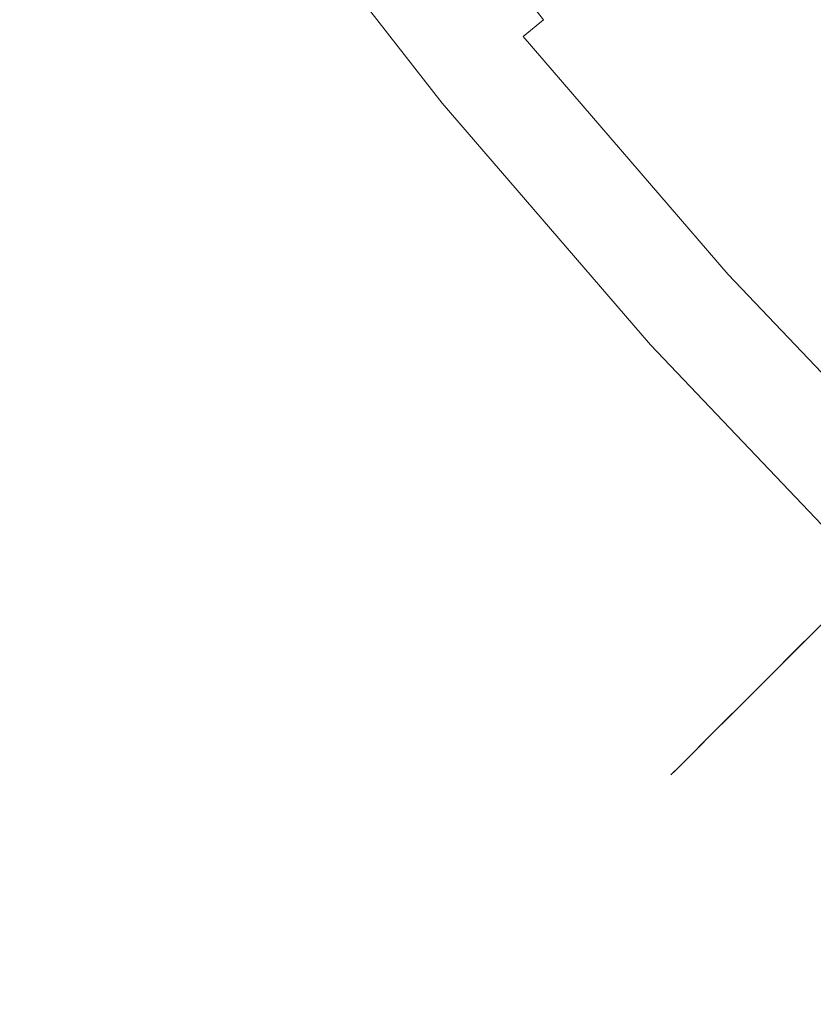
# Model space of a CAD drawing. Extents: x -474 to -79, y 81 to 476.
# Drawn here: x -435 to -412, y 132 to 161 of the extents above; entities that cross this region are included whole.
import ezdxf

# ---------------------------------------------------------------- set-up
doc = ezdxf.new("R2010")
doc.units = 0
doc.header["$LTSCALE"] = 500
doc.header["$MEASUREMENT"] = 0
doc.layers.add('NOVOTERM_CERAMIKA', color=7, linetype='Continuous')

msp = doc.modelspace()

# ---------------------------------------------------------------- linework, layer by layer
at = {"layer": 'NOVOTERM_CERAMIKA', "lineweight": 0}
for points, invisible_edges in [([(-408.905, 169.194, 173.216), (-403.398, 162.802, 173.216), (-407.539, 159.049, 173.484), (-413.225, 165.648, 173.484)], 15), ([(-424.41, 168.196, 326.46), (-424.993, 167.764, 325.734), (-419.395, 160.585, 325.734), (-418.834, 161.045, 326.46)], 13), ([(-426.69, 166.505, 175.236), (-424.744, 167.948, 174.371), (-419.156, 160.781, 174.371), (-421.029, 159.244, 175.236)], 15), ([(-424.993, 167.764, 325.734), (-425.609, 167.307, 324.761), (-419.988, 160.098, 324.761), (-419.395, 160.585, 325.734)], 11), ([(-426.262, 166.822, 323.509), (-420.617, 159.582, 323.509), (-419.988, 160.098, 324.761), (-425.609, 167.307, 324.761)], 15), ([(-411.541, 167.03, 319.488), (-405.924, 160.512, 319.488), (-405.68, 160.734, 316.155), (-411.286, 167.24, 316.155)], 15), ([(-411.788, 166.828, 321.868), (-406.161, 160.298, 321.868), (-405.924, 160.512, 319.488), (-411.541, 167.03, 319.488)], 15), ([(-426.946, 166.315, 321.933), (-421.275, 159.042, 321.933), (-420.617, 159.582, 323.509), (-426.262, 166.822, 323.509)], 15), ([(-411.788, 166.828, 321.868), (-412.034, 166.626, 323.477), (-406.397, 160.084, 323.477), (-406.161, 160.298, 321.868)], 15), ([(-428.061, 165.488, 176.546), (-426.69, 166.505, 175.236), (-421.029, 159.244, 175.236), (-422.348, 158.161, 176.546)], 7), ([(-412.286, 166.418, 324.499), (-412.553, 166.2, 325.116), (-406.894, 159.633, 325.116), (-406.639, 159.864, 324.499)], 13), ([(-412.034, 166.626, 323.477), (-412.286, 166.418, 324.499), (-406.639, 159.864, 324.499), (-406.397, 160.084, 323.477)], 15), ([(-427.653, 165.791, 319.984), (-421.955, 158.483, 319.984), (-421.275, 159.042, 321.933), (-426.946, 166.315, 321.933)], 15), ([(-412.553, 166.2, 325.116), (-412.841, 165.964, 325.511), (-407.17, 159.383, 325.511), (-406.894, 159.633, 325.116)], 15), ([(-413.157, 165.704, 325.867), (-407.473, 159.108, 325.867), (-407.17, 159.383, 325.511), (-412.841, 165.964, 325.511)], 15), ([(-428.377, 165.254, 317.616), (-422.652, 157.911, 317.616), (-421.955, 158.483, 319.984), (-427.653, 165.791, 319.984)], 15), ([(-416.599, 162.879, 173.828), (-413.225, 165.648, 173.484), (-407.539, 159.049, 173.484), (-410.772, 156.118, 173.828)], 15), ([(-413.499, 165.423, 326.186), (-407.801, 158.811, 326.186), (-407.473, 159.108, 325.867), (-413.157, 165.704, 325.867)], 15), ([(-428.377, 165.254, 317.616), (-429.111, 164.709, 314.781), (-423.359, 157.331, 314.781), (-422.652, 157.911, 317.616)], 15), ([(-428.061, 165.488, 176.546), (-422.348, 158.161, 176.546), (-423.244, 157.426, 178.423), (-428.992, 164.798, 178.423)], 15), ([(-413.864, 165.124, 326.469), (-408.151, 158.494, 326.469), (-407.801, 158.811, 326.186), (-413.499, 165.423, 326.186)], 15), ([(-414.249, 164.807, 326.717), (-408.521, 158.159, 326.717), (-408.151, 158.494, 326.469), (-413.864, 165.124, 326.469)], 15), ([(-429.111, 164.709, 314.781), (-429.849, 164.162, 311.433), (-424.069, 156.749, 311.433), (-423.359, 157.331, 314.781)], 15), ([(-428.992, 164.798, 178.423), (-423.244, 157.426, 178.423), (-423.849, 156.929, 180.99), (-429.62, 164.332, 180.99)], 15), ([(-414.249, 164.807, 326.717), (-414.652, 164.477, 326.932), (-408.907, 157.809, 326.932), (-408.521, 158.159, 326.717)], 15), ([(-414.652, 164.477, 326.932), (-415.07, 164.134, 327.115), (-409.307, 157.446, 327.115), (-408.907, 157.809, 326.932)], 15), ([(-429.849, 164.162, 311.433), (-430.583, 163.618, 307.524), (-424.775, 156.169, 307.524), (-424.069, 156.749, 311.433)], 15), ([(-429.62, 164.332, 180.99), (-423.849, 156.929, 180.99), (-424.293, 156.565, 184.37), (-430.082, 163.989, 184.37)], 15), ([(-415.07, 164.134, 327.115), (-415.5, 163.781, 327.268), (-409.719, 157.073, 327.268), (-409.307, 157.446, 327.115)], 15), ([(-430.082, 163.989, 184.37), (-424.293, 156.565, 184.37), (-424.708, 156.224, 188.684), (-430.513, 163.669, 188.684)], 15), ([(-430.583, 163.618, 307.524), (-431.306, 163.081, 303.008), (-425.471, 155.598, 303.008), (-424.775, 156.169, 307.524)], 15), ([(-431.05, 163.271, 194.057), (-430.513, 163.669, 188.684), (-424.708, 156.224, 188.684), (-425.225, 155.8, 194.057)], 15), ([(-415.5, 163.781, 327.268), (-415.938, 163.421, 327.391), (-410.139, 156.692, 327.391), (-409.719, 157.073, 327.268)], 15), ([(-431.655, 162.822, 200.33), (-431.05, 163.271, 194.057), (-425.225, 155.8, 194.057), (-425.807, 155.322, 200.33)], 15), ([(-416.384, 163.056, 327.488), (-410.566, 156.305, 327.488), (-410.139, 156.692, 327.391), (-415.938, 163.421, 327.391)], 15), ([(-432.013, 162.557, 297.837), (-426.151, 155.04, 297.837), (-425.471, 155.598, 303.008), (-431.306, 163.081, 303.008)], 15), ([(-416.839, 162.682, 327.525), (-411.003, 155.909, 327.525), (-410.566, 156.305, 327.488), (-416.384, 163.056, 327.488)], 15), ([(-432.291, 162.351, 207.347), (-431.655, 162.822, 200.33), (-425.807, 155.322, 200.33), (-426.419, 154.82, 207.347)], 15), ([(-419.156, 160.781, 174.371), (-416.599, 162.879, 173.828), (-410.772, 156.118, 173.828), (-413.224, 153.896, 174.371)], 15), ([(-417.308, 162.297, 327.473), (-411.452, 155.502, 327.473), (-411.003, 155.909, 327.525), (-416.839, 162.682, 327.525)], 15), ([(-432.92, 161.884, 214.949), (-432.291, 162.351, 207.347), (-426.419, 154.82, 207.347), (-427.025, 154.323, 214.949)], 15), ([(-432.68, 162.062, 292.068), (-426.793, 154.513, 292.068), (-426.151, 155.04, 297.837), (-432.013, 162.557, 297.837)], 15), ([(-417.794, 161.898, 327.298), (-411.918, 155.079, 327.298), (-411.452, 155.502, 327.473), (-417.308, 162.297, 327.473)], 15), ([(-432.92, 161.884, 214.949), (-427.025, 154.323, 214.949), (-427.587, 153.861, 222.979), (-433.505, 161.45, 222.979)], 15), ([(-433.286, 161.613, 285.757), (-427.377, 154.034, 285.757), (-426.793, 154.513, 292.068), (-432.68, 162.062, 292.068)], 15), ([(-417.794, 161.898, 327.298), (-418.302, 161.482, 326.971), (-412.405, 154.638, 326.971), (-411.918, 155.079, 327.298)], 15), ([(-433.808, 161.226, 278.961), (-427.879, 153.622, 278.961), (-427.377, 154.034, 285.757), (-433.286, 161.613, 285.757)], 15), ([(-433.808, 161.226, 278.961), (-434.225, 160.917, 271.738), (-428.28, 153.293, 271.738), (-427.879, 153.622, 278.961)], 15), ([(-433.505, 161.45, 222.979), (-427.587, 153.861, 222.979), (-428.072, 153.464, 231.28), (-434.008, 161.077, 231.28)], 15), ([(-418.302, 161.482, 326.971), (-418.834, 161.045, 326.46), (-412.915, 154.176, 326.46), (-412.405, 154.638, 326.971)], 15), ([(-434.225, 160.917, 271.738), (-434.514, 160.702, 264.142), (-428.558, 153.064, 264.142), (-428.28, 153.293, 271.738)], 15), ([(-434.008, 161.077, 231.28), (-428.072, 153.464, 231.28), (-428.441, 153.16, 239.694), (-434.392, 160.793, 239.694)], 15), ([(-418.834, 161.045, 326.46), (-419.395, 160.585, 325.734), (-413.453, 153.689, 325.734), (-412.915, 154.176, 326.46)], 15), ([(-434.514, 160.702, 264.142), (-434.653, 160.599, 256.232), (-428.692, 152.955, 256.232), (-428.558, 153.064, 264.142)], 15), ([(-434.392, 160.793, 239.694), (-428.441, 153.16, 239.694), (-428.66, 152.981, 248.064), (-434.619, 160.624, 248.064)], 15), ([(-421.029, 159.244, 175.236), (-419.156, 160.781, 174.371), (-413.224, 153.896, 174.371), (-415.019, 152.269, 175.236)], 15), ([(-434.653, 160.599, 256.232), (-434.619, 160.624, 248.064), (-428.66, 152.981, 248.064), (-428.692, 152.955, 256.232)], 15), ([(-419.395, 160.585, 325.734), (-419.988, 160.098, 324.761), (-414.021, 153.173, 324.761), (-413.453, 153.689, 325.734)], 13), ([(-420.617, 159.582, 323.509), (-414.624, 152.627, 323.509), (-414.021, 153.173, 324.761), (-419.988, 160.098, 324.761)], 15), ([(-421.275, 159.042, 321.933), (-415.255, 152.055, 321.933), (-414.624, 152.627, 323.509), (-420.617, 159.582, 323.509)], 15), ([(-422.348, 158.161, 176.546), (-421.029, 159.244, 175.236), (-415.019, 152.269, 175.236), (-416.283, 151.123, 176.546)], 7), ([(-421.955, 158.483, 319.984), (-415.907, 151.464, 319.984), (-415.255, 152.055, 321.933), (-421.275, 159.042, 321.933)], 15), ([(-422.652, 157.911, 317.616), (-416.575, 150.859, 317.616), (-415.907, 151.464, 319.984), (-421.955, 158.483, 319.984)], 15), ([(-422.348, 158.161, 176.546), (-416.283, 151.123, 176.546), (-417.142, 150.345, 178.423), (-423.244, 157.426, 178.423)], 15), ([(-422.652, 157.911, 317.616), (-423.359, 157.331, 314.781), (-417.253, 150.245, 314.781), (-416.575, 150.859, 317.616)], 15), ([(-423.359, 157.331, 314.781), (-424.069, 156.749, 311.433), (-417.933, 149.628, 311.433), (-417.253, 150.245, 314.781)], 15), ([(-423.244, 157.426, 178.423), (-417.142, 150.345, 178.423), (-417.722, 149.819, 180.99), (-423.849, 156.929, 180.99)], 15), ([(-423.849, 156.929, 180.99), (-417.722, 149.819, 180.99), (-418.148, 149.433, 184.37), (-424.293, 156.565, 184.37)], 15), ([(-424.069, 156.749, 311.433), (-424.775, 156.169, 307.524), (-418.61, 149.014, 307.524), (-417.933, 149.628, 311.433)], 15), ([(-424.293, 156.565, 184.37), (-418.148, 149.433, 184.37), (-418.546, 149.073, 188.684), (-424.708, 156.224, 188.684)], 15), ([(-424.775, 156.169, 307.524), (-425.471, 155.598, 303.008), (-419.277, 148.409, 303.008), (-418.61, 149.014, 307.524)], 15), ([(-425.225, 155.8, 194.057), (-424.708, 156.224, 188.684), (-418.546, 149.073, 188.684), (-419.041, 148.624, 194.057)], 15), ([(-413.224, 153.896, 174.371), (-410.772, 156.118, 173.828), (-404.62, 149.652, 173.828), (-406.96, 147.313, 174.371)], 15), ([(-425.807, 155.322, 200.33), (-425.225, 155.8, 194.057), (-419.041, 148.624, 194.057), (-419.599, 148.118, 200.33)], 15), ([(-426.151, 155.04, 297.837), (-419.929, 147.819, 297.837), (-419.277, 148.409, 303.008), (-425.471, 155.598, 303.008)], 15), ([(-411.918, 155.079, 327.298), (-405.714, 148.559, 327.298), (-405.269, 149.004, 327.473), (-411.452, 155.502, 327.473)], 15), ([(-426.419, 154.82, 207.347), (-425.807, 155.322, 200.33), (-419.599, 148.118, 200.33), (-420.186, 147.586, 207.347)], 15), ([(-426.793, 154.513, 292.068), (-420.545, 147.261, 292.068), (-419.929, 147.819, 297.837), (-426.151, 155.04, 297.837)], 15), ([(-411.918, 155.079, 327.298), (-412.405, 154.638, 326.971), (-406.178, 148.094, 326.971), (-405.714, 148.559, 327.298)], 15), ([(-427.025, 154.323, 214.949), (-426.419, 154.82, 207.347), (-420.186, 147.586, 207.347), (-420.766, 147.06, 214.949)], 15), ([(-412.405, 154.638, 326.971), (-412.915, 154.176, 326.46), (-406.665, 147.607, 326.46), (-406.178, 148.094, 326.971)], 15), ([(-427.025, 154.323, 214.949), (-420.766, 147.06, 214.949), (-421.306, 146.571, 222.979), (-427.587, 153.861, 222.979)], 15), ([(-427.377, 154.034, 285.757), (-421.104, 146.754, 285.757), (-420.545, 147.261, 292.068), (-426.793, 154.513, 292.068)], 15), ([(-427.879, 153.622, 278.961), (-421.585, 146.318, 278.961), (-421.104, 146.754, 285.757), (-427.377, 154.034, 285.757)], 15), ([(-412.915, 154.176, 326.46), (-413.453, 153.689, 325.734), (-407.178, 147.094, 325.734), (-406.665, 147.607, 326.46)], 15), ([(-427.587, 153.861, 222.979), (-421.306, 146.571, 222.979), (-421.77, 146.15, 231.28), (-428.072, 153.464, 231.28)], 15), ([(-415.019, 152.269, 175.236), (-413.224, 153.896, 174.371), (-406.96, 147.313, 174.371), (-408.673, 145.6, 175.236)], 15), ([(-428.072, 153.464, 231.28), (-421.77, 146.15, 231.28), (-422.124, 145.829, 239.694), (-428.441, 153.16, 239.694)], 15), ([(-427.879, 153.622, 278.961), (-428.28, 153.293, 271.738), (-421.97, 145.969, 271.738), (-421.585, 146.318, 278.961)], 15), ([(-413.453, 153.689, 325.734), (-414.021, 153.173, 324.761), (-407.721, 146.552, 324.761), (-407.178, 147.094, 325.734)], 13), ([(-428.28, 153.293, 271.738), (-428.558, 153.064, 264.142), (-422.236, 145.728, 264.142), (-421.97, 145.969, 271.738)], 15), ([(-414.624, 152.627, 323.509), (-408.296, 145.977, 323.509), (-407.721, 146.552, 324.761), (-414.021, 153.173, 324.761)], 13), ([(-428.558, 153.064, 264.142), (-428.692, 152.955, 256.232), (-422.364, 145.611, 256.232), (-422.236, 145.728, 264.142)], 15), ([(-428.692, 152.955, 256.232), (-428.66, 152.981, 248.064), (-422.334, 145.639, 248.064), (-422.364, 145.611, 256.232)], 15), ([(-428.441, 153.16, 239.694), (-422.124, 145.829, 239.694), (-422.334, 145.639, 248.064), (-428.66, 152.981, 248.064)], 15), ([(-415.255, 152.055, 321.933), (-408.898, 145.375, 321.933), (-408.296, 145.977, 323.509), (-414.624, 152.627, 323.509)], 13), ([(-416.283, 151.123, 176.546), (-415.019, 152.269, 175.236), (-408.673, 145.6, 175.236), (-409.88, 144.393, 176.546)], 7), ([(-415.907, 151.464, 319.984), (-409.521, 144.752, 319.984), (-408.898, 145.375, 321.933), (-415.255, 152.055, 321.933)], 13), ([(-416.575, 150.859, 317.616), (-410.158, 144.114, 317.616), (-409.521, 144.752, 319.984), (-415.907, 151.464, 319.984)], 13), ([(-416.283, 151.123, 176.546), (-409.88, 144.393, 176.546), (-410.699, 143.573, 178.423), (-417.142, 150.345, 178.423)], 13), ([(-416.575, 150.859, 317.616), (-417.253, 150.245, 314.781), (-410.805, 143.468, 314.781), (-410.158, 144.114, 317.616)], 11), ([(-417.142, 150.345, 178.423), (-410.699, 143.573, 178.423), (-411.253, 143.02, 180.99), (-417.722, 149.819, 180.99)], 13), ([(-417.253, 150.245, 314.781), (-417.933, 149.628, 311.433), (-411.454, 142.819, 311.433), (-410.805, 143.468, 314.781)], 11), ([(-417.722, 149.819, 180.99), (-411.253, 143.02, 180.99), (-411.659, 142.614, 184.37), (-418.148, 149.433, 184.37)], 13), ([(-417.933, 149.628, 311.433), (-418.61, 149.014, 307.524), (-412.1, 142.173, 307.524), (-411.454, 142.819, 311.433)], 11), ([(-418.148, 149.433, 184.37), (-411.659, 142.614, 184.37), (-412.039, 142.234, 188.684), (-418.546, 149.073, 188.684)], 13), ([(-418.61, 149.014, 307.524), (-419.277, 148.409, 303.008), (-412.737, 141.536, 303.008), (-412.1, 142.173, 307.524)], 11), ([(-419.041, 148.624, 194.057), (-418.546, 149.073, 188.684), (-412.039, 142.234, 188.684), (-412.511, 141.761, 194.057)], 15), ([(-419.599, 148.118, 200.33), (-419.041, 148.624, 194.057), (-412.511, 141.761, 194.057), (-413.044, 141.228, 200.33)], 15), ([(-419.929, 147.819, 297.837), (-413.359, 140.914, 297.837), (-412.737, 141.536, 303.008), (-419.277, 148.409, 303.008)], 15), ([(-420.186, 147.586, 207.347), (-419.599, 148.118, 200.33), (-413.044, 141.228, 200.33), (-413.604, 140.669, 207.347)], 15), ([(-420.545, 147.261, 292.068), (-413.947, 140.326, 292.068), (-413.359, 140.914, 297.837), (-419.929, 147.819, 297.837)], 15), ([(-420.766, 147.06, 214.949), (-420.186, 147.586, 207.347), (-413.604, 140.669, 207.347), (-414.158, 140.115, 214.949)], 15), ([(-421.104, 146.754, 285.757), (-414.48, 139.793, 285.757), (-413.947, 140.326, 292.068), (-420.545, 147.261, 292.068)], 15), ([(-420.766, 147.06, 214.949), (-414.158, 140.115, 214.949), (-414.673, 139.6, 222.979), (-421.306, 146.571, 222.979)], 15), ([(-421.585, 146.318, 278.961), (-414.94, 139.333, 278.961), (-414.48, 139.793, 285.757), (-421.104, 146.754, 285.757)], 15), ([(-421.585, 146.318, 278.961), (-421.97, 145.969, 271.738), (-415.307, 138.966, 271.738), (-414.94, 139.333, 278.961)], 15), ([(-421.306, 146.571, 222.979), (-414.673, 139.6, 222.979), (-415.116, 139.157, 231.28), (-421.77, 146.15, 231.28)], 15), ([(-421.77, 146.15, 231.28), (-415.116, 139.157, 231.28), (-415.454, 138.819, 239.694), (-422.124, 145.829, 239.694)], 15), ([(-422.236, 145.728, 264.142), (-422.364, 145.611, 256.232), (-415.683, 138.59, 256.232), (-415.561, 138.712, 264.142)], 15), ([(-422.124, 145.829, 239.694), (-415.454, 138.819, 239.694), (-415.654, 138.619, 248.064), (-422.334, 145.639, 248.064)], 15), ([(-421.97, 145.969, 271.738), (-422.236, 145.728, 264.142), (-415.561, 138.712, 264.142), (-415.307, 138.966, 271.738)], 15), ([(-422.364, 145.611, 256.232), (-422.334, 145.639, 248.064), (-415.654, 138.619, 248.064), (-415.683, 138.59, 256.232)], 15), ([(-404.454, 136.551, 180.99), (-404.84, 136.125, 184.37), (-411.659, 142.614, 184.37), (-411.253, 143.02, 180.99)], 15), ([(-404.645, 136.34, 311.433), (-411.454, 142.819, 311.433), (-412.1, 142.173, 307.524), (-405.258, 135.663, 307.524)], 15), ([(-404.84, 136.125, 184.37), (-405.2, 135.727, 188.684), (-412.039, 142.234, 188.684), (-411.659, 142.614, 184.37)], 15), ([(-405.258, 135.663, 307.524), (-412.1, 142.173, 307.524), (-412.737, 141.536, 303.008), (-405.863, 134.995, 303.008)], 15), ([(-405.649, 135.232, 194.057), (-412.511, 141.761, 194.057), (-412.039, 142.234, 188.684), (-405.2, 135.727, 188.684)], 13), ([(-406.155, 134.673, 200.33), (-413.044, 141.228, 200.33), (-412.511, 141.761, 194.057), (-405.649, 135.232, 194.057)], 13), ([(-406.454, 134.343, 297.837), (-405.863, 134.995, 303.008), (-412.737, 141.536, 303.008), (-413.359, 140.914, 297.837)], 11), ([(-406.687, 134.087, 207.347), (-413.604, 140.669, 207.347), (-413.044, 141.228, 200.33), (-406.155, 134.673, 200.33)], 13), ([(-407.012, 133.728, 292.068), (-406.454, 134.343, 297.837), (-413.359, 140.914, 297.837), (-413.947, 140.326, 292.068)], 11), ([(-407.213, 133.506, 214.949), (-414.158, 140.115, 214.949), (-413.604, 140.669, 207.347), (-406.687, 134.087, 207.347)], 13), ([(-407.518, 133.169, 285.757), (-407.012, 133.728, 292.068), (-413.947, 140.326, 292.068), (-414.48, 139.793, 285.757)], 11), ([(-407.213, 133.506, 214.949), (-407.702, 132.967, 222.979), (-414.673, 139.6, 222.979), (-414.158, 140.115, 214.949)], 11), ([(-407.955, 132.687, 278.961), (-407.518, 133.169, 285.757), (-414.48, 139.793, 285.757), (-414.94, 139.333, 278.961)], 11), ([(-407.702, 132.967, 222.979), (-408.122, 132.503, 231.28), (-415.116, 139.157, 231.28), (-414.673, 139.6, 222.979)], 11), ([(-408.122, 132.503, 231.28), (-408.443, 132.148, 239.694), (-415.454, 138.819, 239.694), (-415.116, 139.157, 231.28)], 11), ([(-407.955, 132.687, 278.961), (-414.94, 139.333, 278.961), (-415.307, 138.966, 271.738), (-408.303, 132.303, 271.738)], 13), ([(-408.303, 132.303, 271.738), (-415.307, 138.966, 271.738), (-415.561, 138.712, 264.142), (-408.545, 132.036, 264.142)], 13), ([(-408.545, 132.036, 264.142), (-415.561, 138.712, 264.142), (-415.683, 138.59, 256.232), (-408.661, 131.908, 256.232)], 13), ([(-408.661, 131.908, 256.232), (-415.683, 138.59, 256.232), (-415.654, 138.619, 248.064), (-408.634, 131.939, 248.064)], 13), ([(-408.443, 132.148, 239.694), (-408.634, 131.939, 248.064), (-415.654, 138.619, 248.064), (-415.454, 138.819, 239.694)], 11)]:
    msp.add_3dface(points, dxfattribs=dict(at, invisible_edges=invisible_edges))

doc.saveas('drawing.dxf')
